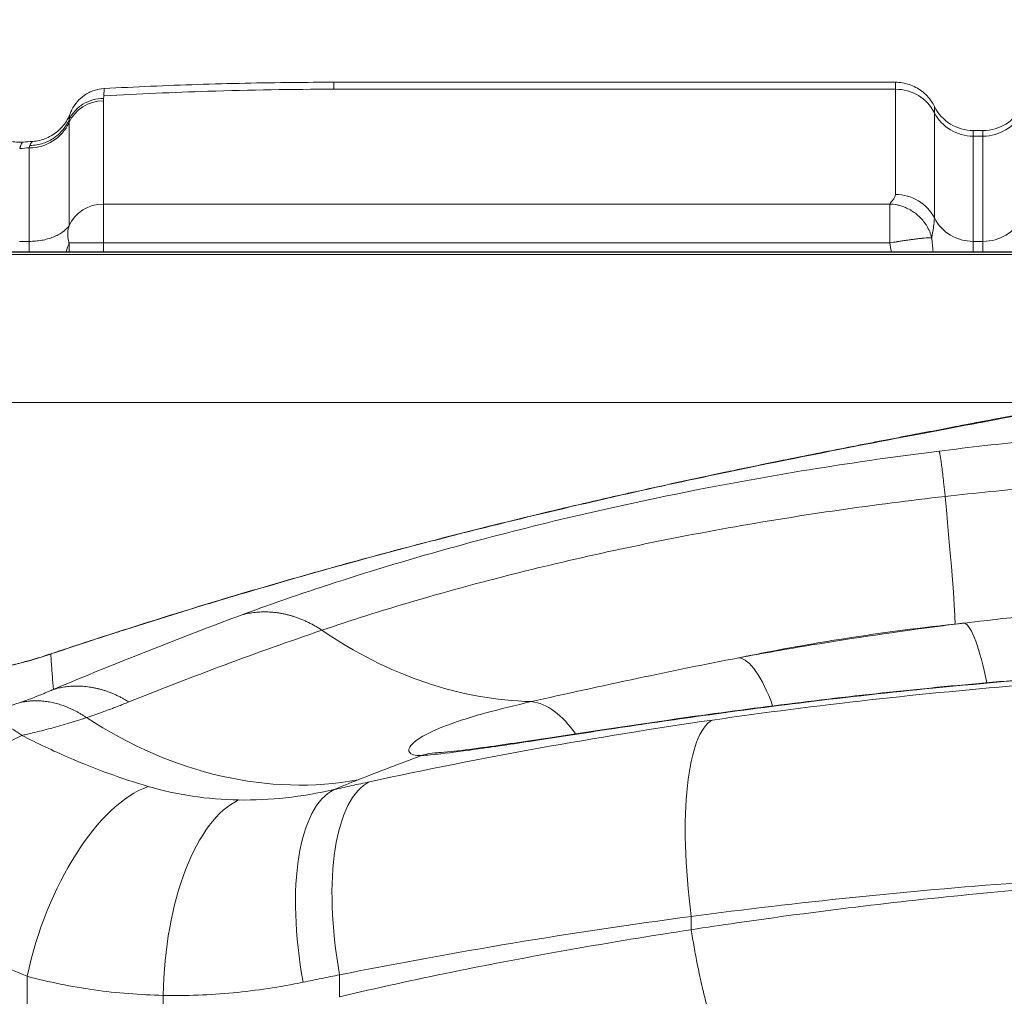
# Model space of a CAD drawing. Units: millimetres. Extents: x 77843 to 90932, y 52045 to 65189.
# Drawn here: x 84537 to 84635, y 55860 to 55958 of the extents above; entities that cross this region are included whole.
import ezdxf

# ---------------------------------------------------------------- set-up
doc = ezdxf.new("R2010")
doc.units = ezdxf.units.MM
doc.header["$MEASUREMENT"] = 0
doc.styles.get("Standard").update_dxf_attribs({"font": 'arial.ttf'})
doc.dimstyles.new('ISO-25', dxfattribs={"dimtxt": 2.5, "dimasz": 2.5, "dimexe": 1.25, "dimexo": 0.625, "dimtad": 1, "dimtxsty": 'Standard', "dimcen": 2.5, "dimadec": 0, "dimazin": 0, "dimtfac": 1, "dimtmove": 0, "dimatfit": 3, "dimfxl": 1, "dimarcsym": 0})

# ---------------------------------------------------------------- blocks, each defined once
blk = doc.blocks.new('*D17')
at = {"color": 0, "lineweight": -2, "transparency": 16777216}
for p, q in [((78421.583, 64544.79), (78300.333, 64544.79)), ((78301.583, 64324.79), (78301.583, 52264.79)), ((78421.583, 52044.79), (78300.333, 52044.79))]:
    blk.add_line(p, q, dxfattribs=at)
at = {"color": 0, "transparency": 16777216}
for points in [[(78264.917, 64324.79), (78338.25, 64324.79), (78301.583, 64544.79)], [(78264.917, 52264.79), (78338.25, 52264.79), (78301.583, 52044.79)]]:
    blk.add_solid(points, dxfattribs=at)
at = {"layer": 'Defpoints', "color": 0, "transparency": 16777216}
for p in [(84682.408, 64544.79), (78301.583, 52044.79), (84682.408, 52044.79)]:
    blk.add_point(p, dxfattribs=at)
at = {"color": 0, "lineweight": 15, "transparency": 16777216, "insert": (78072.883, 58294.79), "char_height": 350, "attachment_point": 5, "rotation": 90}
blk.add_mtext('1250', dxfattribs=at)

msp = doc.modelspace()

# ---------------------------------------------------------------- linework, layer by layer
at = {"lineweight": 15}
for p, q in [((84568.441, 55951.856), (84624.587, 55951.856)), ((84624.587, 55951.158), (84568.441, 55951.158)), ((84624.587, 55940.633), (84624.587, 55951.158)), ((84545.39, 55939.676), (84545.39, 55949.994)), ((84628.482, 55948.809), (84628.482, 55938.285)), ((84541.945, 55947.814), (84541.945, 55937.496)), ((84633.343, 55947.025), (84632.377, 55947.025)), ((84632.377, 55946.461), (84632.377, 55935.936)), ((84633.343, 55946.461), (84632.377, 55946.461)), ((84633.343, 55935.936), (84633.343, 55946.461)), ((84537.969, 55945.298), (84537.969, 55935.936)), ((84624.011, 55939.676), (84545.39, 55939.676)), ((84545.39, 55939.676), (84545.39, 55939.676)), ((84624.011, 55939.676), (84624.011, 55935.787)), ((84541.945, 55937.496), (84541.942, 55937.487)), ((84537.969, 55935.936), (84537.003, 55935.936)), ((84537.969, 55934.909), (84537.969, 55935.936)), ((84541.942, 55935.797), (84541.945, 55935.785)), ((84545.39, 55935.787), (84541.942, 55935.797)), ((84541.945, 55935.785), (84541.945, 55934.909)), ((84545.39, 55935.785), (84541.945, 55935.785)), ((84624.011, 55935.787), (84545.39, 55935.787)), ((84545.39, 55935.785), (84545.39, 55935.787)), ((84545.39, 55934.909), (84545.39, 55935.785)), ((84632.377, 55935.936), (84632.377, 55934.909)), ((84632.377, 55935.936), (84633.343, 55935.936)), ((84633.343, 55935.936), (84633.343, 55934.909)), ((84533.617, 55934.909), (84829.418, 55934.909)), ((84829.418, 55934.853), (84533.617, 55934.853)), ((84533.617, 55934.628), (84681.518, 55934.628)), ((84533.617, 55919.837), (84642.622, 55919.837))]:
    msp.add_line(p, q, dxfattribs=at)
msp.add_circle((84682.408, 58294.79), 6250, dxfattribs=at)
for centre, major_axis, ratio, start_param, end_param in [((84547.147, 55925.758), (-100.922, -5.702), 0.245245, -1.797231, -1.67085), ((84549.666, 55939.215), (68.531, 3.313), 0.167372, 1.47256, 1.624443), ((84632.377, 55951.373), (4.348, 0), 1, -2.681024, -1.570796), ((84560.756, 55906.709), (-18.37, 42.478), 0.095394, 0.190645, 0.217039), ((84632.377, 55950.688), (4.348, 0), 0.972081, -2.681039, -1.570796), ((84633.343, 55950.688), (4.348, 0), 0.972081, -1.570796, -0.460554), ((84571.131, 55921.219), (-107.843, 0), 0.234644, -1.258233, -1.248904), ((84537.228, 55922.91), (1.061, 23.029), 0.053021, 0.190639, 0.239069), ((84632.377, 55940.163), (4.348, 0), 0.972081, -2.681039, -1.570796), ((84610.504, 55884.445), (-1.851, 9.827), 0.304441, -1.092502, -0.091602), ((84589.157, 55880.079), (-2.107, 9.776), 0.578385, -0.961383, -0.198498), ((84579.492, 55874.817), (-0.574, 9.983), 0.895869, 0, 0.197311)]:
    msp.add_ellipse(centre, major_axis=major_axis, ratio=ratio, start_param=start_param, end_param=end_param, dxfattribs=at)
at = {"lineweight": 15, "extrusion": (0, 0, -1)}
for centre, major_axis, ratio, start_param, end_param in [((84624.587, 55946.931), (4.348, 0), 0.972081, -1.570796, -0.460554), ((84545.39, 55946.331), (3.768, 0), 0.972081, -2.724874, -1.570796), ((84633.343, 55951.373), (-4.348, 0), 1, -2.681022, -1.570797), ((84537.969, 55949.524), (-4.348, 0), 0.972083, -2.724888, -1.570811), ((84624.587, 55936.406), (4.348, 0), 0.972081, -1.570796, -0.460554), ((84545.39, 55936.013), (3.768, 0.042), 0.972078, -2.715828, -1.55989), ((84545.39, 55936.013), (3.768, 0), 0.972081, -2.724874, -1.570796), ((84633.343, 55940.163), (-4.348, 0), 0.972081, -2.681039, -1.570796), ((84625.157, 55947.175), (5.35, -49.713), 0.013269, -0.737285, -0.087263), ((84583.453, 55939.023), (15.21, -47.63), 0.791451, 0.26632, 0.793667), ((84632.546, 55887.852), (-1.216, 9.926), 0.176672, 0.088654, 1.184902), ((84558.503, 55930.332), (17.68, -46.77), 0.784787, 0.140992, 0.820751), ((84609.594, 55868.405), (-2.832, 19.798), 0.268704, -1.532376, -0.090579), ((84547.846, 55862.426), (5.543, 19.217), 0.489315, -1.711005, -0.34755), ((84576.897, 55862.569), (-4.193, 19.556), 0.387152, -1.487969, -0.094601), ((84573.513, 55861.83), (-4.334, 19.525), 0.399266, -1.482396, -0.095132), ((84560.49, 55860.512), (0.442, 19.995), 0.456441, -1.580878, -0.222597)]:
    msp.add_ellipse(centre, major_axis=major_axis, ratio=ratio, start_param=start_param, end_param=end_param, dxfattribs=at)
at = {"lineweight": 15}
for points, knots in [([(84542.052, 55948.7), (84542.099, 55948.82), (84542.157, 55948.956), (84542.359, 55949.353), (84542.543, 55949.648), (84542.979, 55950.145), (84543.211, 55950.358), (84543.767, 55950.749), (84544.107, 55950.922), (84544.78, 55951.145), (84545.117, 55951.209), (84545.454, 55951.228)], [0, 0, 0, 0, 0.751358, 0.751358, 2.00538, 2.00538, 3.005322, 3.005322, 4.162717, 4.162717, 5.198119, 5.198119, 5.198119, 5.198119]), ([(84545.438, 55950.491), (84545.438, 55950.494), (84545.438, 55950.496), (84545.438, 55950.499), (84545.438, 55950.5), (84545.438, 55950.501), (84545.438, 55950.502), (84545.438, 55950.515), (84545.439, 55950.528), (84545.439, 55950.541), (84545.439, 55950.568), (84545.44, 55950.595), (84545.44, 55950.621), (84545.44, 55950.631), (84545.44, 55950.64), (84545.44, 55950.65), (84545.441, 55950.691), (84545.442, 55950.73), (84545.442, 55950.767), (84545.443, 55950.775), (84545.443, 55950.782), (84545.443, 55950.789), (84545.444, 55950.876), (84545.446, 55950.949), (84545.447, 55951.01), (84545.448, 55951.07), (84545.449, 55951.117), (84545.45, 55951.152), (84545.45, 55951.153), (84545.45, 55951.154), (84545.45, 55951.155), (84545.451, 55951.191), (84545.452, 55951.213), (84545.453, 55951.223), (84545.453, 55951.226), (84545.453, 55951.228), (84545.454, 55951.228)], [-0.000000037, -0.000000037, -0.000000037, -0.000000037, 0.000032351, 0.000032351, 0.000032351, 0.000044543, 0.000044543, 0.000044543, 0.000214896, 0.000214896, 0.000214896, 0.00057905, 0.00057905, 0.00057905, 0.000713247, 0.000713247, 0.000713247, 0.001308756, 0.001308756, 0.001308756, 0.00142653, 0.00142653, 0.00142653, 0.002853098, 0.002853098, 0.002853098, 0.00424073, 0.00424073, 0.00424073, 0.004279665, 0.004279665, 0.004279665, 0.005706233, 0.005706233, 0.005706233, 0.00621013, 0.00621013, 0.00621013, 0.00621013]), ([(84545.454, 55951.228), (84548.549, 55951.396), (84551.676, 55951.531), (84557.963, 55951.735), (84561.13, 55951.803), (84565.68, 55951.849), (84567.061, 55951.856), (84568.441, 55951.856)], [0, 0, 0, 0, 9.506508, 9.506508, 19.023965, 19.023965, 23.165868, 23.165868, 23.165868, 23.165868]), ([(84568.441, 55951.158), (84568.441, 55951.596), (84568.441, 55951.856), (84568.441, 55951.856), (84568.441, 55951.856)], [0, 0, 0, 0, 0.1428571, 0.1430206, 0.1430206, 0.1430206, 0.1430206]), ([(84624.587, 55951.158), (84624.587, 55951.213), (84624.587, 55951.265), (84624.587, 55951.363), (84624.587, 55951.409), (84624.587, 55951.536), (84624.587, 55951.607), (84624.587, 55951.781), (84624.587, 55951.844), (84624.587, 55951.855), (84624.587, 55951.856), (84624.587, 55951.856)], [-0.000000058, -0.000000058, -0.000000058, -0.000000058, 0.000705795, 0.000705795, 0.001411648, 0.001411648, 0.002823353, 0.002823353, 0.005646764, 0.005646764, 0.005904621, 0.005904621, 0.005904621, 0.005904621]), ([(84624.587, 55951.856), (84625.057, 55951.856), (84625.533, 55951.778), (84626.424, 55951.477), (84626.851, 55951.25), (84627.6, 55950.678), (84627.932, 55950.326), (84628.301, 55949.777), (84628.397, 55949.611), (84628.482, 55949.44)], [0.000003, 0.000003, 0.000003, 0.000003, 1.409164, 1.409164, 2.822592, 2.822592, 4.235864, 4.235864, 4.807821, 4.807821, 4.807821, 4.807821]), ([(84541.951, 55948.086), (84542.097, 55948.406), (84542.291, 55948.705), (84542.526, 55948.97), (84542.76, 55949.236), (84543.036, 55949.467), (84543.34, 55949.656), (84543.644, 55949.844), (84543.976, 55949.989), (84544.324, 55950.085), (84544.672, 55950.181), (84545.035, 55950.227), (84545.398, 55950.222)], [0, 0, 0, 0, 0.25, 0.25, 0.25, 0.5, 0.5, 0.5, 0.75, 0.75, 0.75, 1, 1, 1, 1]), ([(84545.398, 55950.222), (84545.406, 55950.266), (84545.412, 55950.311), (84545.422, 55950.378), (84545.427, 55950.411), (84545.432, 55950.451), (84545.435, 55950.471), (84545.436, 55950.48), (84545.437, 55950.485), (84545.438, 55950.488), (84545.438, 55950.491)], [0, 0, 0, 0, 0.5, 0.5, 0.75, 0.875, 0.9375, 0.96875, 0.96875, 1, 1, 1, 1]), ([(84628.482, 55949.44), (84628.482, 55949.44), (84628.482, 55949.44), (84628.482, 55949.439), (84628.482, 55949.439), (84628.482, 55949.439), (84628.482, 55949.438), (84628.482, 55949.417), (84628.482, 55949.207), (84628.482, 55948.809)], [0.035719016, 0.035719016, 0.035719016, 0.035719016, 0.035943765, 0.035943765, 0.035943765, 0.036000875, 0.036000875, 0.036000875, 0.041078589, 0.041078589, 0.041078589, 0.041078589]), ([(84541.951, 55948.086), (84541.805, 55947.757), (84541.611, 55947.436), (84541.368, 55947.137), (84541.125, 55946.839), (84540.834, 55946.562), (84540.497, 55946.326), (84540.16, 55946.09), (84539.779, 55945.895), (84539.364, 55945.757), (84538.949, 55945.619), (84538.5, 55945.54), (84538.038, 55945.533)], [0.3032679, 0.3032679, 0.3032679, 0.3032679, 0.4774509, 0.4774509, 0.4774509, 0.6516339, 0.6516339, 0.6516339, 0.825817, 0.825817, 0.825817, 1, 1, 1, 1]), ([(84538.313, 55945.938), (84538.782, 55945.971), (84539.251, 55946.083), (84540.119, 55946.448), (84540.528, 55946.705), (84541.232, 55947.328), (84541.536, 55947.702), (84541.879, 55948.297), (84541.975, 55948.499), (84542.052, 55948.7)], [0, 0, 0, 0, 1.411483, 1.411483, 2.82692, 2.82692, 4.239425, 4.239425, 4.918164, 4.918164, 4.918164, 4.918164]), ([(84542.052, 55948.7), (84542.039, 55948.666), (84542.026, 55948.613), (84542.012, 55948.543), (84542.009, 55948.528), (84542.006, 55948.512), (84542.003, 55948.496), (84541.998, 55948.464), (84541.992, 55948.429), (84541.987, 55948.392), (84541.984, 55948.376), (84541.982, 55948.359), (84541.98, 55948.342), (84541.979, 55948.339), (84541.979, 55948.336), (84541.978, 55948.333), (84541.977, 55948.323), (84541.975, 55948.313), (84541.974, 55948.302), (84541.973, 55948.292), (84541.971, 55948.281), (84541.97, 55948.27), (84541.962, 55948.211), (84541.956, 55948.15), (84541.951, 55948.086)], [0.036933416, 0.036933416, 0.036933416, 0.036933416, 0.038561232, 0.038561232, 0.038561232, 0.038904616, 0.038904616, 0.038904616, 0.039564572, 0.039564572, 0.039564572, 0.039846606, 0.039846606, 0.039846606, 0.039894547, 0.039894547, 0.039894547, 0.040059585, 0.040059585, 0.040059585, 0.04022468, 0.04022468, 0.04022468, 0.041131753, 0.041131753, 0.041131753, 0.041131753]), ([(84533.256, 55948.054), (84533.487, 55947.648), (84533.788, 55947.275), (84534.487, 55946.65), (84534.895, 55946.39), (84535.76, 55946.02), (84536.23, 55945.905), (84536.918, 55945.852), (84537.139, 55945.851), (84537.357, 55945.868)], [0, 0, 0, 0, 1.402656, 1.402656, 2.813873, 2.813873, 4.22718, 4.22718, 4.88454, 4.88454, 4.88454, 4.88454]), ([(84632.377, 55947.025), (84632.377, 55947.025), (84632.377, 55947.025), (84632.377, 55947.024), (84632.377, 55947.016), (84632.377, 55946.964), (84632.377, 55946.871), (84632.377, 55946.777), (84632.377, 55946.641), (84632.377, 55946.461)], [0.031903155, 0.031903155, 0.031903155, 0.031903155, 0.03212677, 0.03212677, 0.03212677, 0.034412202, 0.034412202, 0.034412202, 0.036697612, 0.036697612, 0.036697612, 0.036697612]), ([(84633.343, 55946.461), (84633.343, 55946.619), (84633.343, 55946.745), (84633.343, 55946.931), (84633.343, 55946.993), (84633.343, 55947.022), (84633.343, 55947.025), (84633.343, 55947.025)], [0, 0, 0, 0, 0.0625, 0.0625, 0.125, 0.125, 0.1428277, 0.1428277, 0.1428277, 0.1428277]), ([(84537.013, 55945.224), (84537.014, 55945.227), (84537.015, 55945.229), (84537.016, 55945.232), (84537.016, 55945.235), (84537.017, 55945.238), (84537.018, 55945.241), (84537.023, 55945.257), (84537.029, 55945.275), (84537.034, 55945.291), (84537.036, 55945.297), (84537.037, 55945.302), (84537.039, 55945.308), (84537.044, 55945.323), (84537.049, 55945.339), (84537.054, 55945.354), (84537.063, 55945.38), (84537.072, 55945.406), (84537.08, 55945.431), (84537.085, 55945.444), (84537.089, 55945.456), (84537.094, 55945.469), (84537.116, 55945.53), (84537.138, 55945.584), (84537.159, 55945.631), (84537.163, 55945.639), (84537.167, 55945.647), (84537.171, 55945.655), (84537.218, 55945.754), (84537.264, 55945.819), (84537.308, 55945.849), (84537.311, 55945.851), (84537.313, 55945.852), (84537.316, 55945.854), (84537.33, 55945.862), (84537.344, 55945.867), (84537.357, 55945.868)], [-0.000000028, -0.000000028, -0.000000028, -0.000000028, 0.000036218, 0.000036218, 0.000036218, 0.000074761, 0.000074761, 0.000074761, 0.000288855, 0.000288855, 0.000288855, 0.000364775, 0.000364775, 0.000364775, 0.000577739, 0.000577739, 0.000577739, 0.000954837, 0.000954837, 0.000954837, 0.001155507, 0.001155507, 0.001155507, 0.002134386, 0.002134386, 0.002134386, 0.002311042, 0.002311042, 0.002311042, 0.004487399, 0.004487399, 0.004487399, 0.004622112, 0.004622112, 0.004622112, 0.005309673, 0.005309673, 0.005309673, 0.005309673]), ([(84624.011, 55939.676), (84624.134, 55939.833), (84624.277, 55939.99), (84624.391, 55940.148), (84624.392, 55940.149), (84624.393, 55940.15), (84624.393, 55940.151), (84624.45, 55940.23), (84624.499, 55940.309), (84624.533, 55940.389), (84624.568, 55940.469), (84624.587, 55940.551), (84624.587, 55940.633)], [0, 0, 0, 0, 0.002046226, 0.002046226, 0.002046226, 0.002058929, 0.002058929, 0.002058929, 0.003081864, 0.003081864, 0.003081864, 0.004117859, 0.004117859, 0.004117859, 0.004117859]), ([(84545.39, 55935.787), (84545.391, 55936.236), (84545.39, 55936.673), (84545.389, 55937.096), (84545.389, 55937.52), (84545.389, 55937.909), (84545.389, 55938.261), (84545.389, 55938.614), (84545.389, 55938.912), (84545.389, 55939.154), (84545.39, 55939.396), (84545.391, 55939.57), (84545.39, 55939.676)], [0, 0, 0, 0, 0.001327385, 0.001327385, 0.001327385, 0.002654769, 0.002654769, 0.002654769, 0.003982154, 0.003982154, 0.003982154, 0.005309539, 0.005309539, 0.005309539, 0.005309539]), ([(84624.011, 55939.676), (84624.253, 55939.666), (84624.491, 55939.637), (84624.728, 55939.589), (84624.761, 55939.582), (84624.794, 55939.575), (84624.826, 55939.568), (84624.957, 55939.538), (84625.087, 55939.503), (84625.215, 55939.461), (84625.286, 55939.439), (84625.356, 55939.414), (84625.426, 55939.388), (84625.479, 55939.368), (84625.531, 55939.347), (84625.583, 55939.325), (84625.754, 55939.254), (84625.92, 55939.172), (84626.081, 55939.08), (84626.14, 55939.046), (84626.198, 55939.011), (84626.255, 55938.975), (84626.405, 55938.881), (84626.547, 55938.779), (84626.683, 55938.671), (84626.736, 55938.628), (84626.787, 55938.585), (84626.838, 55938.541), (84626.967, 55938.427), (84627.091, 55938.306), (84627.207, 55938.178), (84627.246, 55938.134), (84627.285, 55938.089), (84627.324, 55938.044), (84627.44, 55937.905), (84627.549, 55937.758), (84627.648, 55937.606), (84627.672, 55937.569), (84627.695, 55937.532), (84627.718, 55937.495), (84627.945, 55937.122), (84628.115, 55936.716), (84628.22, 55936.302)], [0, 0, 0, 0, 0.000727523, 0.000727523, 0.000727523, 0.00082901, 0.00082901, 0.00082901, 0.001231645, 0.001231645, 0.001231645, 0.001455046, 0.001455046, 0.001455046, 0.001625089, 0.001625089, 0.001625089, 0.002182569, 0.002182569, 0.002182569, 0.002384971, 0.002384971, 0.002384971, 0.002910092, 0.002910092, 0.002910092, 0.003113934, 0.003113934, 0.003113934, 0.003637615, 0.003637615, 0.003637615, 0.003817245, 0.003817245, 0.003817245, 0.004365137, 0.004365137, 0.004365137, 0.004497873, 0.004497873, 0.004497873, 0.005820087, 0.005820087, 0.005820087, 0.005820087]), ([(84628.482, 55938.285), (84628.482, 55938.171), (84628.473, 55938.027), (84628.455, 55937.854), (84628.444, 55937.743), (84628.429, 55937.621), (84628.411, 55937.488), (84628.402, 55937.428), (84628.394, 55937.366), (84628.384, 55937.301), (84628.34, 55937.003), (84628.281, 55936.662), (84628.22, 55936.302)], [0, 0, 0, 0, 0.001430178, 0.001430178, 0.001430178, 0.002347127, 0.002347127, 0.002347127, 0.002763082, 0.002763082, 0.002763082, 0.004694255, 0.004694255, 0.004694255, 0.004694255]), ([(84541.945, 55937.496), (84541.786, 55937.28), (84541.572, 55937.068), (84541.304, 55936.876), (84541.17, 55936.779), (84541.022, 55936.687), (84540.864, 55936.602), (84540.707, 55936.517), (84540.539, 55936.439), (84540.362, 55936.369), (84540.186, 55936.299), (84540, 55936.237), (84539.81, 55936.183), (84539.617, 55936.129), (84539.419, 55936.083), (84539.218, 55936.047), (84539.014, 55936.01), (84538.806, 55935.982), (84538.6, 55935.964), (84538.388, 55935.945), (84538.176, 55935.936), (84537.969, 55935.936)], [1.987516, 1.987516, 1.987516, 1.987516, 2.273263, 2.273263, 2.273263, 2.41682, 2.41682, 2.41682, 2.558915, 2.558915, 2.558915, 2.700954, 2.700954, 2.700954, 2.844335, 2.844335, 2.844335, 2.990594, 2.990594, 2.990594, 3.141593, 3.141593, 3.141593, 3.141593]), ([(84541.942, 55937.487), (84541.906, 55937.372), (84541.877, 55937.25), (84541.857, 55937.123), (84541.835, 55936.981), (84541.825, 55936.838), (84541.825, 55936.688), (84541.825, 55936.538), (84541.835, 55936.387), (84541.857, 55936.228), (84541.877, 55936.086), (84541.906, 55935.942), (84541.942, 55935.797)], [0, 0, 0, 0, 0.00051369, 0.00051369, 0.00051369, 0.00108739, 0.00108739, 0.00108739, 0.001660419, 0.001660419, 0.001660419, 0.00217478, 0.00217478, 0.00217478, 0.00217478]), ([(84624.011, 55935.787), (84624.253, 55935.828), (84624.491, 55935.867), (84624.728, 55935.904), (84624.761, 55935.909), (84624.794, 55935.914), (84624.826, 55935.92), (84624.957, 55935.94), (84625.087, 55935.96), (84625.215, 55935.979), (84625.286, 55935.99), (84625.356, 55936), (84625.426, 55936.011), (84625.479, 55936.018), (84625.531, 55936.026), (84625.583, 55936.033), (84625.754, 55936.058), (84625.92, 55936.082), (84626.081, 55936.103), (84626.14, 55936.111), (84626.198, 55936.119), (84626.255, 55936.127), (84626.405, 55936.147), (84626.547, 55936.165), (84626.683, 55936.181), (84626.736, 55936.188), (84626.787, 55936.194), (84626.838, 55936.2), (84626.967, 55936.215), (84627.091, 55936.229), (84627.207, 55936.241), (84627.246, 55936.246), (84627.285, 55936.25), (84627.324, 55936.253), (84627.44, 55936.265), (84627.549, 55936.275), (84627.648, 55936.283), (84627.672, 55936.284), (84627.695, 55936.286), (84627.718, 55936.288), (84627.945, 55936.304), (84628.115, 55936.309), (84628.22, 55936.301)], [0, 0, 0, 0, 0.000727523, 0.000727523, 0.000727523, 0.00082901, 0.00082901, 0.00082901, 0.001231645, 0.001231645, 0.001231645, 0.001455046, 0.001455046, 0.001455046, 0.001625089, 0.001625089, 0.001625089, 0.002182569, 0.002182569, 0.002182569, 0.002384971, 0.002384971, 0.002384971, 0.002910092, 0.002910092, 0.002910092, 0.003113934, 0.003113934, 0.003113934, 0.003637615, 0.003637615, 0.003637615, 0.003817245, 0.003817245, 0.003817245, 0.004365137, 0.004365137, 0.004365137, 0.004497873, 0.004497873, 0.004497873, 0.00582009, 0.00582009, 0.00582009, 0.00582009]), ([(84632.415, 55917.754), (84633.521, 55917.967), (84634.574, 55918.171), (84636.967, 55918.64), (84638.251, 55918.897), (84640.533, 55919.371), (84641.539, 55919.589), (84643.219, 55919.974), (84643.908, 55920.144), (84644.746, 55920.367), (84645, 55920.441), (84645.167, 55920.492)], [0, 0, 0, 0, 6.10942, 6.10942, 14.712309, 14.712309, 23.131059, 23.131059, 31.175684, 31.175684, 36.186583, 36.186583, 36.186583, 36.186583]), ([(84648.343, 55921.078), (84646.167, 55920.428), (84642.689, 55919.678), (84636.654, 55918.5), (84635.139, 55918.21), (84633.522, 55917.903)], [4.450971, 4.450971, 4.450971, 4.450971, 7.262052, 7.262052, 8.117904, 8.117904, 8.117904, 8.117904]), ([(84607.399, 55912.811), (84609.281, 55913.207), (84611.119, 55913.587), (84615.191, 55914.415), (84617.397, 55914.854), (84621.616, 55915.682), (84623.634, 55916.072), (84627.444, 55916.803), (84629.243, 55917.146), (84631.433, 55917.565), (84631.929, 55917.66), (84632.415, 55917.754)], [0, 0, 0, 0, 7.057243, 7.057243, 16.077783, 16.077783, 25.068506, 25.068506, 33.982555, 33.982555, 36.662622, 36.662622, 36.662622, 36.662622]), ([(84633.522, 55917.903), (84630.182, 55917.27), (84626.409, 55916.564), (84617.868, 55914.919), (84613.054, 55913.967), (84607.912, 55912.891)], [8.117904, 8.117904, 8.117904, 8.117904, 9.886319, 9.886319, 11.766569, 11.766569, 11.766569, 11.766569]), ([(84628.954, 55914.958), (84632.008, 55915.338), (84635.067, 55915.687), (84640.972, 55916.298), (84643.817, 55916.564), (84649.513, 55917.043), (84652.365, 55917.255), (84655.219, 55917.439), (84659.586, 55917.722), (84663.96, 55917.939), (84672.713, 55918.245), (84677.092, 55918.334), (84681.475, 55918.357), (84681.475, 55918.357), (84681.476, 55918.357)], [-5.050513, -5.050513, -5.050513, -5.050513, -4.162745, -4.162745, -3.339963, -3.339963, -2.517175, -2.517175, -2.517175, -1.258492, -1.258492, 0, 0, 0.000192, 0.000192, 0.000192, 0.000192]), ([(84559.314, 55898.607), (84565.247, 55900.809), (84572.766, 55903.273), (84588.58, 55907.585), (84596.463, 55909.459), (84612.572, 55912.617), (84620.723, 55913.933), (84628.954, 55914.958)], [-13.236099, -13.236099, -13.236099, -13.236099, -10.037603, -10.037603, -7.442859, -7.442859, -5.050513, -5.050513, -5.050513, -5.050513]), ([(84575.034, 55905.145), (84577.911, 55905.909), (84580.763, 55906.643), (84586.38, 55908.046), (84589.151, 55908.717), (84594.578, 55909.993), (84597.24, 55910.6), (84602.423, 55911.75), (84604.95, 55912.295), (84607.399, 55912.811)], [0, 0, 0, 0, 9.256204, 9.256204, 18.504372, 18.504372, 27.727154, 27.727154, 36.915294, 36.915294, 36.915294, 36.915294]), ([(84607.912, 55912.891), (84606.598, 55912.616), (84605.262, 55912.332), (84596.798, 55910.51), (84589.152, 55908.746), (84579.244, 55906.231), (84577.244, 55905.712), (84575.231, 55905.178)], [11.766569, 11.766569, 11.766569, 11.766569, 12.247085, 12.247085, 14.768287, 14.768287, 15.398798, 15.398798, 15.398798, 15.398798]), ([(84681.476, 55913.318), (84677.166, 55913.311), (84672.859, 55913.249), (84664.224, 55913.007), (84659.898, 55912.827), (84655.576, 55912.587), (84652.752, 55912.43), (84649.929, 55912.248), (84644.289, 55911.834), (84641.472, 55911.601), (84635.621, 55911.065), (84632.59, 55910.757), (84629.561, 55910.421)], [0.006391, 0.006391, 0.006391, 0.006391, 1.258492, 1.258492, 2.517175, 2.517175, 2.517175, 3.339963, 3.339963, 4.162745, 4.162745, 5.050513, 5.050513, 5.050513, 5.050513]), ([(84629.561, 55910.421), (84622.474, 55909.628), (84615.371, 55908.599), (84601.14, 55906.082), (84594.062, 55904.564), (84579.694, 55901.005), (84572.74, 55898.927), (84567.244, 55897.04)], [5.050513, 5.050513, 5.050513, 5.050513, 7.442859, 7.442859, 10.037603, 10.037603, 13.236099, 13.236099, 13.236099, 13.236099]), ([(84557.529, 55900.201), (84560.518, 55901.097), (84563.505, 55901.965), (84569.345, 55903.612), (84572.204, 55904.394), (84575.034, 55905.145)], [0, 0, 0, 0, 9.408215, 9.408215, 18.514845, 18.514845, 18.514845, 18.514845]), ([(84575.231, 55905.178), (84570.571, 55903.944), (84565.84, 55902.628), (84561.088, 55901.237), (84560.227, 55900.986), (84559.364, 55900.731), (84558.205, 55900.386), (84557.908, 55900.297), (84557.612, 55900.209)], [15.398798, 15.398798, 15.398798, 15.398798, 16.858057, 16.858057, 16.858057, 17.122563, 17.122563, 17.213503, 17.213503, 17.213503, 17.213503]), ([(84543.613, 55895.834), (84543.962, 55895.948), (84544.312, 55896.063), (84545.71, 55896.519), (84546.761, 55896.858), (84551.047, 55898.227), (84554.293, 55899.231), (84557.529, 55900.201)], [0, 0, 0, 0, 1.103451, 1.103451, 4.414127, 4.414127, 14.601717, 14.601717, 14.601717, 14.601717]), ([(84557.612, 55900.209), (84555.912, 55899.7), (84554.211, 55899.181), (84550.809, 55898.128), (84549.109, 55897.592), (84547.412, 55897.049), (84547.25, 55896.997), (84547.087, 55896.945), (84546.748, 55896.836), (84546.571, 55896.779), (84546.394, 55896.722), (84545.738, 55896.51), (84545.083, 55896.298), (84544.23, 55896.019), (84544.031, 55895.954), (84543.761, 55895.866), (84543.689, 55895.842), (84543.618, 55895.819)], [17.213503, 17.213503, 17.213503, 17.213503, 17.734529, 17.734529, 18.255556, 18.255556, 18.255556, 18.30545, 18.30545, 18.359761, 18.359761, 18.359761, 18.561156, 18.561156, 18.622307, 18.622307, 18.644334, 18.644334, 18.644334, 18.644334]), ([(84631.49, 55897.758), (84639.693, 55898.737), (84648.013, 55899.509), (84664.702, 55900.509), (84673.096, 55900.741), (84681.476, 55900.687)], [-4.924751, -4.924751, -4.924751, -4.924751, -2.462376, -2.462376, -0.004258, -0.004258, -0.004258, -0.004258]), ([(84540.378, 55891.117), (84543.523, 55892.44), (84546.661, 55893.719), (84552.974, 55896.217), (84556.147, 55897.432), (84559.314, 55898.607)], [-16.622859, -16.622859, -16.622859, -16.622859, -14.943543, -14.943543, -13.236099, -13.236099, -13.236099, -13.236099]), ([(84567.244, 55897.04), (84563.972, 55895.925), (84560.713, 55894.765), (84554.278, 55892.372), (84551.101, 55891.14), (84547.938, 55889.862)], [13.236099, 13.236099, 13.236099, 13.236099, 14.943543, 14.943543, 16.622859, 16.622859, 16.622859, 16.622859]), ([(84608.935, 55894.282), (84611.331, 55894.732), (84613.754, 55895.159), (84620.438, 55896.265), (84624.737, 55896.897), (84629.875, 55897.558), (84630.682, 55897.659), (84631.49, 55897.758)], [-7.224723, -7.224723, -7.224723, -7.224723, -6.474207, -6.474207, -5.170296, -5.170296, -4.927785, -4.927785, -4.927785, -4.927785]), ([(84630.545, 55897.658), (84626.554, 55897.229), (84622.568, 55896.694), (84617.451, 55895.875), (84616.21, 55895.665), (84612.917, 55895.08), (84610.888, 55894.689), (84608.935, 55894.282)], [0, 0, 0, 0, 1.3405, 1.3405, 1.775792, 1.775792, 2.515516, 2.515516, 2.515516, 2.515516]), ([(84543.618, 55895.819), (84543.06, 55895.636), (84542.502, 55895.452), (84541.387, 55895.081), (84540.83, 55894.894), (84540.273, 55894.707), (84540.222, 55894.69), (84540.17, 55894.672), (84540.118, 55894.655)], [18.6443342, 18.6443342, 18.6443342, 18.6443342, 18.8162054, 18.8162054, 18.9880766, 18.9880766, 18.9880766, 19.0040151, 19.0040151, 19.0040151, 19.0040151]), ([(84529.041, 55892.44), (84531.037, 55892.585), (84533.028, 55892.865), (84536.721, 55893.638), (84538.435, 55894.104), (84540.113, 55894.67)], [0, 0, 0, 0, 6.008625, 6.008625, 11.324331, 11.324331, 11.324331, 11.324331]), ([(84540.118, 55894.655), (84538.409, 55894.079), (84536.663, 55893.605), (84533.119, 55892.871), (84531.321, 55892.611), (84529.512, 55892.46), (84529.355, 55892.447), (84529.199, 55892.435), (84529.042, 55892.423)], [19.004015, 19.004015, 19.004015, 19.004015, 19.682817, 19.682817, 20.36162, 20.36162, 20.36162, 20.420327, 20.420327, 20.420327, 20.420327]), ([(84540.118, 55894.655), (84540.138, 55894.39), (84540.157, 55894.124), (84540.211, 55893.382), (84540.246, 55892.905), (84540.281, 55892.429), (84540.313, 55891.992), (84540.346, 55891.554), (84540.378, 55891.117)], [-9.638142, -9.638142, -9.638142, -9.638142, -8.162151, -8.162151, -5.510024, -5.510024, -5.510024, -3.077871, -3.077871, -3.077871, -3.077871]), ([(84588.206, 55889.903), (84591.456, 55890.641), (84595.061, 55891.43), (84602.081, 55892.922), (84605.454, 55893.618), (84608.935, 55894.282)], [-2.413167, -2.413167, -2.413167, -2.413167, -1.108647, -1.108647, 0, 0, 0, 0]), ([(84681.476, 55893.7), (84675.248, 55893.744), (84669.019, 55893.671), (84656.721, 55893.296), (84650.65, 55892.998), (84639.142, 55892.228), (84633.704, 55891.775), (84624.061, 55890.824), (84619.834, 55890.355), (84611.945, 55889.393), (84608.271, 55888.908), (84601.707, 55887.989), (84598.795, 55887.562), (84593.49, 55886.764), (84591.077, 55886.393), (84586.688, 55885.723), (84584.691, 55885.421), (84581.505, 55884.971), (84580.24, 55884.805), (84578.404, 55884.602), (84577.742, 55884.541), (84577.176, 55884.506)], [-24.076161, -24.076161, -24.076161, -24.076161, -22.250304, -22.250304, -20.462816, -20.462816, -18.843338, -18.843338, -17.563413, -17.563413, -16.428838, -16.428838, -15.498064, -15.498064, -14.683685, -14.683685, -13.94261, -13.94261, -13.383721, -13.383721, -13.009433, -13.009433, -13.009433, -13.009433]), ([(84578.918, 55884.801), (84579.198, 55884.817), (84579.631, 55884.852), (84581.003, 55884.995), (84582.091, 55885.131), (84585.284, 55885.569), (84587.6, 55885.918), (84594.531, 55886.969), (84599.47, 55887.72), (84611.497, 55889.402), (84618.724, 55890.302), (84633.338, 55891.805), (84640.756, 55892.416), (84655.69, 55893.307), (84663.203, 55893.589), (84674.308, 55893.75), (84677.892, 55893.763), (84681.476, 55893.738)], [13.009433, 13.009433, 13.009433, 13.009433, 13.344318, 13.344318, 13.886921, 13.886921, 14.770493, 14.770493, 16.382762, 16.382762, 18.596099, 18.596099, 20.809435, 20.809435, 23.022771, 23.022771, 24.076114, 24.076114, 24.076114, 24.076114]), ([(84606.292, 55888.053), (84616.673, 55889.55), (84627.263, 55890.743), (84648.695, 55892.452), (84659.536, 55892.968), (84670.408, 55893.129)], [0, 0, 0, 0, 3.115582, 3.115582, 6.230966, 6.230966, 6.230966, 6.230966]), ([(84537.108, 55889.824), (84537.393, 55889.923), (84537.675, 55890.024), (84538.173, 55890.21), (84538.392, 55890.293), (84538.78, 55890.445), (84538.95, 55890.513), (84539.238, 55890.629), (84539.355, 55890.678), (84539.585, 55890.774), (84539.696, 55890.821), (84539.893, 55890.905), (84539.978, 55890.941), (84540.127, 55891.006), (84540.192, 55891.035), (84540.297, 55891.081), (84540.338, 55891.099), (84540.378, 55891.117)], [-17.3445839, -17.3445839, -17.3445839, -17.3445839, -17.1655088, -17.1655088, -17.0228047, -17.0228047, -16.9098829, -16.9098829, -16.8305159, -16.8305159, -16.7544725, -16.7544725, -16.6959776, -16.6959776, -16.6509815, -16.6509815, -16.6228589, -16.6228589, -16.6228589, -16.6228589]), ([(84531.574, 55888.277), (84531.693, 55888.303), (84531.811, 55888.328), (84532.118, 55888.397), (84532.306, 55888.44), (84533.02, 55888.608), (84533.545, 55888.741), (84534.067, 55888.883), (84535.088, 55889.161), (84536.102, 55889.475), (84537.108, 55889.824)], [-18.487267, -18.487267, -18.487267, -18.487267, -18.414608, -18.414608, -18.299284, -18.299284, -17.975938, -17.975938, -17.975938, -17.344584, -17.344584, -17.344584, -17.344584]), ([(84547.938, 55889.862), (84547.885, 55889.841), (84547.832, 55889.82), (84547.694, 55889.764), (84547.608, 55889.73), (84547.412, 55889.652), (84547.301, 55889.608), (84547.044, 55889.508), (84546.898, 55889.451), (84546.599, 55889.336), (84546.446, 55889.278), (84546.072, 55889.137), (84545.852, 55889.055), (84545.35, 55888.871), (84545.067, 55888.77), (84544.425, 55888.544), (84544.064, 55888.42), (84543.7, 55888.298)], [16.6228589, 16.6228589, 16.6228589, 16.6228589, 16.6509815, 16.6509815, 16.6959776, 16.6959776, 16.7544725, 16.7544725, 16.8305159, 16.8305159, 16.9098829, 16.9098829, 17.0228047, 17.0228047, 17.1655088, 17.1655088, 17.3445839, 17.3445839, 17.3445839, 17.3445839]), ([(84577.176, 55884.506), (84576.54, 55884.496), (84576.125, 55884.619), (84575.795, 55885.109), (84576.029, 55885.527), (84577.4, 55886.559), (84578.729, 55887.19), (84581.385, 55888.121), (84582.469, 55888.451), (84585.057, 55889.161), (84586.599, 55889.536), (84588.206, 55889.903)], [-3.36451, -3.36451, -3.36451, -3.36451, -2.777021, -2.777021, -2.046319, -2.046319, -1.147871, -1.147871, -0.632855, -0.632855, 0, 0, 0, 0]), ([(84543.7, 55888.298), (84542.51, 55887.905), (84541.318, 55887.547), (84540.127, 55887.226), (84539.517, 55887.062), (84538.907, 55886.907), (84538.08, 55886.71), (84537.862, 55886.66), (84537.508, 55886.579), (84537.371, 55886.549), (84537.234, 55886.519)], [17.344584, 17.344584, 17.344584, 17.344584, 17.975938, 17.975938, 17.975938, 18.299284, 18.299284, 18.414608, 18.414608, 18.487267, 18.487267, 18.487267, 18.487267]), ([(84572.008, 55881.883), (84577.556, 55883.083), (84583.195, 55884.203), (84594.631, 55886.265), (84600.428, 55887.208), (84606.292, 55888.053)], [-3.520285, -3.520285, -3.520285, -3.520285, -1.760142, -1.760142, -0.00019, -0.00019, -0.00019, -0.00019]), ([(84537.234, 55886.519), (84536.685, 55886.253), (84536.081, 55885.934), (84534.564, 55885.095), (84533.63, 55884.551), (84531.671, 55883.397), (84530.643, 55882.786), (84528.718, 55881.663), (84527.817, 55881.146), (84526.92, 55880.647)], [18.4872671, 18.4872671, 18.4872671, 18.4872671, 18.6346086, 18.6346086, 18.8453288, 18.8453288, 19.0757054, 19.0757054, 19.2796982, 19.2796982, 19.2796982, 19.2796982]), ([(84537.234, 55886.519), (84538.782, 55885.718), (84540.34, 55884.981), (84544.6, 55883.139), (84547.288, 55882.171), (84549.855, 55881.417)], [-2.037921, -2.037921, -2.037921, -2.037921, -1.295864, -1.295864, 0, 0, 0, 0]), ([(84549.855, 55881.417), (84551.299, 55880.994), (84552.78, 55880.667), (84555.802, 55880.212), (84557.343, 55880.085), (84558.906, 55880.059)], [0, 0, 0, 0, 0.728824, 0.728824, 1.457607, 1.457607, 1.457607, 1.457607]), ([(84568.458, 55881.102), (84569.047, 55881.234), (84569.638, 55881.365), (84570.821, 55881.626), (84571.414, 55881.755), (84572.008, 55881.883)], [0, 0, 0, 0, 0.1884168, 0.1884168, 0.3767892, 0.3767892, 0.3767892, 0.3767892]), ([(84558.906, 55880.059), (84560.464, 55880.033), (84562.043, 55880.107), (84565.232, 55880.456), (84566.84, 55880.731), (84568.458, 55881.102)], [-1.453169, -1.453169, -1.453169, -1.453169, -0.726585, -0.726585, 0, 0, 0, 0]), ([(84537.761, 55862.426), (84535.176, 55863.47), (84532.504, 55864.835), (84527.158, 55868.157), (84524.485, 55870.113), (84521.885, 55872.334), (84520.69, 55873.354), (84519.51, 55874.431), (84518.352, 55875.562)], [0, 0, 0, 0, 1.295864, 1.295864, 2.591728, 2.591728, 2.591728, 3.187415, 3.187415, 3.187415, 3.187415]), ([(84669.965, 55873.209), (84658.807, 55873.057), (84647.68, 55872.568), (84625.686, 55870.95), (84614.819, 55869.821), (84604.169, 55868.405)], [-6.231163, -6.231163, -6.231163, -6.231163, -3.115582, -3.115582, 0, 0, 0, 0]), ([(84604.169, 55867.085), (84605.68, 55867.317), (84607.196, 55867.543), (84616.598, 55868.903), (84624.603, 55869.886), (84640.247, 55871.396), (84647.875, 55871.947), (84660.339, 55872.531), (84665.149, 55872.683), (84669.965, 55872.767)], [18.129735, 18.129735, 18.129735, 18.129735, 18.574646, 18.574646, 20.881841, 20.881841, 23.033893, 23.033893, 24.378925, 24.378925, 24.378925, 24.378925]), ([(84604.169, 55868.405), (84598.153, 55867.605), (84592.207, 55866.713), (84580.477, 55864.762), (84574.694, 55863.703), (84569.005, 55862.569)], [0.000003, 0.000003, 0.000003, 0.000003, 1.760142, 1.760142, 3.520285, 3.520285, 3.520285, 3.520285]), ([(84569.005, 55860.374), (84572.714, 55861.247), (84576.47, 55862.073), (84588.074, 55864.439), (84596.054, 55865.84), (84604.168, 55867.085), (84604.168, 55867.085), (84604.169, 55867.085), (84604.169, 55867.085)], [14.576487, 14.576487, 14.576487, 14.576487, 15.740077, 15.740077, 18.129824, 18.129824, 18.129824, 18.129914, 18.129914, 18.129914, 18.129914]), ([(84551.359, 55860.512), (84549.035, 55860.56), (84546.73, 55860.744), (84542.187, 55861.384), (84539.95, 55861.839), (84537.761, 55862.426)], [-1.457649, -1.457649, -1.457649, -1.457649, -0.728824, -0.728824, 0, 0, 0, 0]), ([(84569.005, 55862.569), (84568.396, 55862.447), (84567.789, 55862.325), (84566.575, 55862.079), (84565.969, 55861.955), (84565.365, 55861.83)], [-0.3768322, -0.3768322, -0.3768322, -0.3768322, -0.1884168, -0.1884168, 0, 0, 0, 0]), ([(84565.365, 55861.83), (84563.033, 55861.349), (84560.691, 55860.995), (84556.012, 55860.553), (84553.676, 55860.465), (84551.359, 55860.512)], [0, 0, 0, 0, 0.726585, 0.726585, 1.453169, 1.453169, 1.453169, 1.453169])]:
    msp.add_open_spline(points, degree=3, knots=knots, dxfattribs=at)
for points in [[(84545.39, 55949.994), (84545.39, 55950.07), (84545.393, 55950.146), (84545.398, 55950.222)], [(84537.357, 55945.868), (84537.674, 55945.891), (84537.992, 55945.914), (84538.31, 55945.937)], [(84538.313, 55945.938), (84538.224, 55945.931), (84538.132, 55945.794), (84538.038, 55945.533)], [(84628.22, 55936.301), (84628.266, 55935.842), (84628.311, 55935.378), (84628.349, 55934.909)], [(84541.648, 55934.909), (84541.762, 55935.195), (84541.861, 55935.489), (84541.945, 55935.785)], [(84624.18, 55934.909), (84624.123, 55935.202), (84624.065, 55935.494), (84624.011, 55935.787)], [(84631.49, 55897.758), (84631.175, 55897.725), (84630.86, 55897.691), (84630.545, 55897.658)], [(84540.113, 55894.67), (84541.278, 55895.063), (84542.445, 55895.451), (84543.613, 55895.834)], [(84577.176, 55884.506), (84575.064, 55883.713), (84572.956, 55882.903), (84570.85, 55882.076)], [(84570.85, 55882.076), (84570.012, 55881.747), (84569.215, 55881.422), (84568.458, 55881.102)], [(84604.169, 55867.085), (84604.169, 55867.525), (84604.169, 55867.965), (84604.169, 55868.405)], [(84537.761, 55862.426), (84537.761, 55859.517), (84537.761, 55856.608), (84537.761, 55853.698)], [(84569.005, 55862.569), (84569.005, 55861.837), (84569.005, 55861.106), (84569.005, 55860.374)], [(84551.359, 55856.387), (84551.359, 55857.762), (84551.359, 55859.137), (84551.359, 55860.512)]]:
    msp.add_open_spline(points, degree=3, dxfattribs=at)
for points, weights in [([(84632.415, 55917.754), (84632.783, 55917.825), (84633.152, 55917.874), (84633.522, 55917.903)], [0.966001538815, 0.976513492688, 0.987846313084, 1]), ([(84629.561, 55910.421), (84629.274, 55913.18), (84629.064, 55914.754), (84628.954, 55914.958)], [1, 0.961213334098, 0.961213334098, 1]), ([(84607.399, 55912.811), (84607.569, 55912.847), (84607.74, 55912.873), (84607.912, 55912.891)], [0.975946993378, 0.983574086897, 0.991591755771, 1]), ([(84575.034, 55905.145), (84575.098, 55905.162), (84575.164, 55905.173), (84575.231, 55905.178)], [0.978942981203, 0.98568117832, 0.992700184585, 1]), ([(84557.612, 55900.209), (84557.583, 55900.211), (84557.555, 55900.209), (84557.529, 55900.201)], [1, 0.992742335389, 0.985749970554, 0.979022905493]), ([(84567.244, 55897.04), (84564.724, 55898.724), (84561.955, 55899.272), (84559.314, 55898.607)], [1, 0.954615369277, 0.954615369277, 1]), ([(84543.618, 55895.819), (84543.615, 55895.829), (84543.613, 55895.834), (84543.613, 55895.834)], [1, 0.992583322957, 0.985431404261, 0.978544243913]), ([(84540.118, 55894.655), (84540.115, 55894.665), (84540.113, 55894.67), (84540.113, 55894.67)], [1, 0.992583328509, 0.985431414982, 0.978544259417]), ([(84547.938, 55889.862), (84545.476, 55891.41), (84542.829, 55891.85), (84540.378, 55891.117)], [1, 0.952097268573, 0.952097268573, 1]), ([(84537.108, 55889.824), (84539.289, 55890.285), (84541.58, 55889.755), (84543.7, 55888.298)], [1, 0.959286919898, 0.959286919898, 1]), ([(84537.234, 55886.519), (84535.467, 55887.832), (84533.519, 55888.438), (84531.574, 55888.277)], [1, 0.968436512486, 0.968436512486, 1]), ([(84612.036, 55848.186), (84609.199, 55847.782), (84605.903, 55855.701), (84604.169, 55867.085)], [1, 0.795544050123, 0.795544050123, 1])]:
    msp.add_rational_spline(points, weights, degree=3, dxfattribs=at)

# ---------------------------------------------------------------- dimensions: what is measured, and where the dimension line sits
dim = msp.add_linear_dim(base=(78301.583, 52044.79), p1=(84682.408, 64544.79), p2=(84682.408, 52044.79), angle=90, text='1250', dimstyle='ISO-25', override={"dimtxt": 350, "dimasz": 220, "dimgap": 50, "dimtad": 3, "dimfxl": 120, "dimfxlon": 1}, dxfattribs=at)
dim.commit()
dim.dimension.update_dxf_attribs({"geometry": '*D17', "text_midpoint": (78301.583, 58294.79), "dimtype": 160})

doc.saveas('drawing.dxf')
